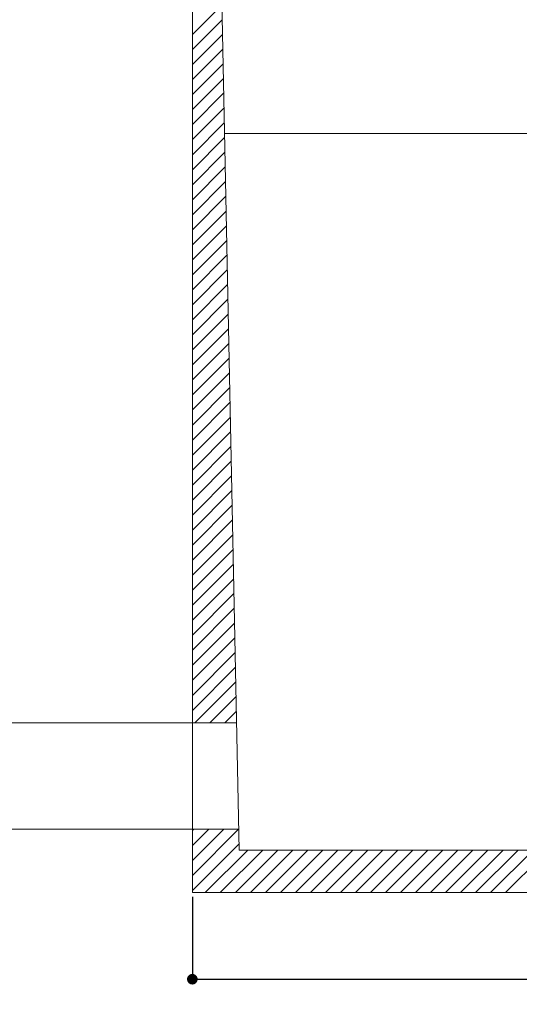
# Model space of a CAD drawing. Units: millimetres. Extents: x 101959 to 114763, y 2562 to 19351.
# Drawn here: x 107679 to 108856, y 6106 to 8424 of the extents above; entities that cross this region are included whole.
import ezdxf

# ---------------------------------------------------------------- set-up
doc = ezdxf.new("R2010")
doc.units = ezdxf.units.MM
doc.layers.get('0').update_dxf_attribs({"lineweight": 35})
for name, color, linetype, lineweight in [('CAMP-S', 5, 'Continuous', 15), ('PE-HD', 2, 'Continuous', 35), ('PIANTA', 3, 'Continuous', 35), ('Quote', 1, 'Continuous', 15), ('sezione', 6, 'Continuous', 35), ('TESTO', 1, 'Continuous', 15)]:
    doc.layers.add(name, color=color, linetype=linetype, lineweight=lineweight)
doc.styles.add('stile1', font='tahoma.ttf', dxfattribs={"height": 90})
doc.dimstyles.new('ISO-25', dxfattribs={"dimtxt": 110, "dimasz": 40, "dimexe": 1.25, "dimexo": 15, "dimtad": 0, "dimtih": 1, "dimtoh": 1, "dimdec": 0, "dimtxsty": 'stile1', "dimblk": 'DOT', "dimcen": 2.5, "dimadec": 0, "dimazin": 0, "dimtfac": 1, "dimtdec": 0, "dimtmove": 0, "dimatfit": 3, "dimldrblk": 'DOT', "dimfxl": 1, "dimarcsym": 0})

# ---------------------------------------------------------------- blocks, each defined once
blk = doc.blocks.new('_Dot')
at = {"layer": 'TESTO', "color": 0, "lineweight": -2}
blk.add_line((-0.5, 0), (-1, 0), dxfattribs=at)
at = {"layer": 'TESTO', "color": 0, "lineweight": 0, "const_width": 0.5}
blk.add_lwpolyline([(-0.25, 0, 1), (0.25, 0, 1)], format="xyb", close=True, dxfattribs=at)
blk = doc.blocks.new('*D14')
at = {"layer": 'Defpoints', "color": 0, "linetype": 'ByBlock', "transparency": 16777216}
for p in [(108085.9, 6373.8), (110265.9, 6369), (110265.9, 6165.2)]:
    blk.add_point(p, dxfattribs=at)
at = {"layer": 'Quote', "color": 0, "linetype": 'ByBlock', "lineweight": -2, "transparency": 16777216}
for p, q in [((108085.9, 6358.8), (108085.9, 6163.9)), ((110265.9, 6354), (110265.9, 6163.9)), ((108110.9, 6165.2), (109045.9, 6165.2)), ((110240.9, 6165.2), (109305.8, 6165.2))]:
    blk.add_line(p, q, dxfattribs=at)
at = {"layer": 'Quote', "color": 0, "linetype": 'ByBlock', "lineweight": -2, "transparency": 16777216, "xscale": 25, "yscale": 25, "zscale": 25, "rotation": 180}
blk.add_blockref('_Dot', (108085.9, 6165.2), dxfattribs=at)
at = {"layer": 'Quote', "color": 0, "linetype": 'ByBlock', "lineweight": -2, "transparency": 16777216, "xscale": 25, "yscale": 25, "zscale": 25}
blk.add_blockref('_Dot', (110265.9, 6165.2), dxfattribs=at)
at = {"layer": 'Quote', "color": 3, "linetype": 'ByBlock', "lineweight": 0, "transparency": 16777216, "insert": (109175.9, 6165.2), "char_height": 90, "attachment_point": 5, "style": 'stile1'}
blk.add_mtext('2180', dxfattribs=at)

msp = doc.modelspace()

# ---------------------------------------------------------------- linework, layer by layer
at = {"lineweight": 0}
msp.add_line((108163, 8155.7), (109424.7, 8155.7), dxfattribs=at)
at = {"layer": 'CAMP-S', "lineweight": 0}
for p, q in [((108085.9, 8389.1), (108155.3, 8458.5)), ((108085.9, 8353.7), (108156, 8423.9)), ((108085.9, 8318.4), (108156.7, 8389.2)), ((108085.9, 8283), (108157.4, 8354.6)), ((108085.9, 8247.6), (108158.2, 8319.9)), ((108085.9, 8212.3), (108158.9, 8285.3)), ((108085.9, 8176.9), (108159.6, 8250.7)), ((108085.9, 8141.6), (108160.3, 8216)), ((108085.9, 8106.2), (108161, 8181.4)), ((108085.9, 8070.9), (108161.8, 8146.8)), ((108085.9, 8035.5), (108162.5, 8112.1)), ((108085.9, 8000.2), (108163.2, 8077.5)), ((108085.9, 7964.8), (108163.9, 8042.8)), ((108085.9, 7929.5), (108164.6, 8008.2)), ((108085.9, 7894.1), (108165.3, 7973.6)), ((108085.9, 7858.7), (108166.1, 7938.9)), ((108085.9, 7823.4), (108166.8, 7904.3)), ((108085.9, 7788), (108167.5, 7869.7)), ((108085.9, 7752.7), (108168.2, 7835)), ((108085.9, 7717.3), (108168.9, 7800.4)), ((108085.9, 7682), (108169.7, 7765.7)), ((108085.9, 7646.6), (108170.4, 7731.1)), ((108085.9, 7611.3), (108171.1, 7696.5)), ((108085.9, 7575.9), (108171.8, 7661.8)), ((108085.9, 7540.5), (108172.5, 7627.2)), ((108085.9, 7505.2), (108173.2, 7592.6)), ((108085.9, 7469.8), (108174, 7557.9)), ((108085.9, 7434.5), (108174.7, 7523.3)), ((108085.9, 7399.1), (108175.4, 7488.6)), ((108085.9, 7363.8), (108176.1, 7454)), ((108085.9, 7328.4), (108176.8, 7419.4)), ((108085.9, 7293.1), (108177.6, 7384.7)), ((108085.9, 7257.7), (108178.3, 7350.1)), ((108085.9, 7222.3), (108179, 7315.5)), ((108085.9, 7187), (108179.7, 7280.8)), ((108085.9, 7151.6), (108180.4, 7246.2)), ((108085.9, 7116.3), (108181.1, 7211.6)), ((108085.9, 7080.9), (108181.9, 7176.9)), ((108085.9, 7045.6), (108182.6, 7142.3)), ((108085.9, 7010.2), (108183.3, 7107.6)), ((108085.9, 6974.9), (108184, 7073)), ((108085.9, 6939.5), (108184.7, 7038.4)), ((108085.9, 6904.1), (108185.5, 7003.7)), ((108085.9, 6868.8), (108186.2, 6969.1)), ((108085.9, 6833.4), (108186.9, 6934.5)), ((108085.9, 6798.1), (108187.6, 6899.8)), ((108091.8, 6768.6), (108188.3, 6865.2)), ((108127.1, 6768.6), (108189, 6830.5)), ((108162.5, 6768.6), (108189.8, 6795.9)), ((108085.9, 6409.2), (108195.5, 6518.8)), ((108085.9, 6444.5), (108159.9, 6518.6)), ((108085.9, 6479.9), (108124.6, 6518.6)), ((108085.9, 6515.2), (108089.2, 6518.6)), ((108085.9, 6373.8), (108196.2, 6484.2)), ((108116.4, 6369), (108216.4, 6469)), ((108151.8, 6369), (108251.8, 6469)), ((108187.2, 6369), (108287.2, 6469)), ((108222.5, 6369), (108322.5, 6469)), ((108257.9, 6369), (108357.9, 6469)), ((108293.2, 6369), (108393.2, 6469)), ((108328.6, 6369), (108428.6, 6469)), ((108363.9, 6369), (108463.9, 6469)), ((108399.3, 6369), (108499.3, 6469)), ((108434.6, 6369), (108534.6, 6469)), ((108470, 6369), (108570, 6469)), ((108505.4, 6369), (108605.4, 6469)), ((108540.7, 6369), (108640.7, 6469)), ((108576.1, 6369), (108676.1, 6469)), ((108611.4, 6369), (108711.4, 6469)), ((108646.8, 6369), (108746.8, 6469)), ((108682.1, 6369), (108782.1, 6469)), ((108717.5, 6369), (108817.5, 6469)), ((108752.8, 6369), (108852.8, 6469)), ((108788.2, 6369), (108888.2, 6469)), ((108823.6, 6369), (108923.6, 6469))]:
    msp.add_line(p, q, dxfattribs=at)
at = {"layer": 'PE-HD', "lineweight": 0}
for p, q in [((107530.6, 6768.6), (108190.1, 6768.6)), ((107525.4, 6518.6), (108195.3, 6518.6))]:
    msp.add_line(p, q, dxfattribs=at)
at = {"layer": 'PIANTA', "color": 0, "lineweight": 0}
msp.add_line((108265.9, 6469), (108196.5, 6469), dxfattribs=at)
at = {"layer": 'sezione', "color": 0, "lineweight": 0}
for p, q in [((108085.9, 6369), (108085.9, 8469.1)), ((108155.1, 8468.7), (108196.5, 6469)), ((108265.9, 6469), (110085.9, 6469)), ((108085.9, 6369), (110265.9, 6369))]:
    msp.add_line(p, q, dxfattribs=at)

# ---------------------------------------------------------------- dimensions: what is measured, and where the dimension line sits
at = {"layer": 'Quote', "linetype": 'ByBlock', "lineweight": 0}
dim = msp.add_linear_dim(base=(110265.9, 6165.2), p1=(108085.9, 6373.8), p2=(110265.9, 6369), dimstyle='ISO-25', override={"dimtxt": 80, "dimasz": 25, "dimclrt": 3}, dxfattribs=at)
dim.commit()
dim.dimension.update_dxf_attribs({"geometry": '*D14', "text_midpoint": (109175.9, 6165.2)})

doc.saveas('drawing.dxf')
